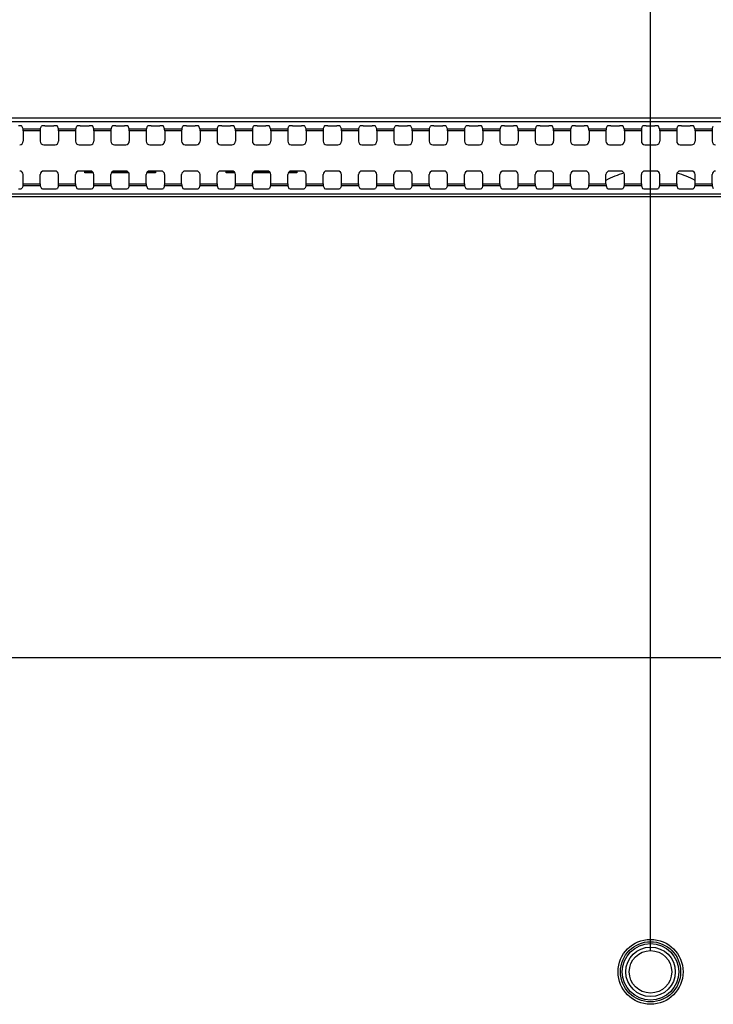
# Model space of a CAD drawing. Units: millimetres. Extents: x 0 to 2378, y 0 to 1682.
# Drawn here: x 1801 to 1850, y 902 to 971 of the extents above; entities that cross this region are included whole.
import ezdxf

# ---------------------------------------------------------------- set-up
doc = ezdxf.new("R2010")
doc.units = ezdxf.units.MM
doc.header["$LTSCALE"] = 130.79
doc.layers.get('0').update_dxf_attribs({"linetype": 'CONTINUOUS'})
for name, color, linetype in [('0002095586_DXF_DIMENSION', 7, 'CONTINUOUS'), ('55_CO-DESIGNDXF_CONTINUOUS_LINE', 7, 'CONTINUOUS'), ('DEF_DRAFT_ENTITY', 7, 'CONTINUOUS')]:
    doc.layers.add(name, color=color, linetype=linetype)
doc.styles.get("Standard").update_dxf_attribs({"font": 'txt', "width": 0.8})
doc.dimstyles.new('DIMSTYLE_1', dxfattribs={"dimtxt": 10, "dimasz": 3, "dimexe": 0.7, "dimexo": 0, "dimgap": 2.5, "dimtad": 1, "dimdsep": 46, "dimtxsty": 'Standard', "dimblk": 'OPEN', "dimblk1": 'OPEN', "dimblk2": 'OPEN', "dimcen": 0.09, "dimazin": 2, "dimtp": 0.5, "dimtm": 0.5, "dimtfac": 1, "dimtdec": 0, "dimtofl": 0, "dimtmove": 0, "dimatfit": 3, "dimldrblk": 'OPEN', "dimfxl": 1, "dimtolj": 1, "dimarcsym": 0})

# ---------------------------------------------------------------- blocks, each defined once
blk = doc.blocks.new('_OPEN')
at = {"color": 0, "linetype": 'ByBlock'}
for p, q in [((0, 0), (-1, 0.117)), ((-1, -0.117), (0, 0)), ((-1, 0), (0, 0))]:
    blk.add_line(p, q, dxfattribs=at)
blk = doc.blocks.new('*D1')
at = {"layer": '0002095586_DXF_DIMENSION', "color": 22, "linetype": 'Continuous', "true_color": 0xe62e2e, "transparency": 16777216}
for p, q in [((1611.545, 1004.315), (1611.545, 1040.972)), ((1845.145, 905.515), (1845.145, 1040.972)), ((1611.545, 1040.272), (1728.345, 1040.272)), ((1845.145, 1040.272), (1728.345, 1040.272))]:
    blk.add_line(p, q, dxfattribs=at)
at = {"layer": '0002095586_DXF_DIMENSION', "color": 22, "linetype": 'Continuous', "true_color": 0xe62e2e, "transparency": 16777216, "xscale": 3, "yscale": 3, "zscale": 3, "rotation": 180}
blk.add_blockref('_OPEN', (1611.545, 1040.272), dxfattribs=at)
at = {"layer": '0002095586_DXF_DIMENSION', "color": 22, "linetype": 'Continuous', "true_color": 0xe62e2e, "transparency": 16777216, "xscale": 3, "yscale": 3, "zscale": 3}
blk.add_blockref('_OPEN', (1845.145, 1040.272), dxfattribs=at)
blk = doc.blocks.new('*D2')
at = {"layer": '0002095586_DXF_DIMENSION', "color": 22, "linetype": 'Continuous', "true_color": 0xe62e2e, "transparency": 16777216}
for p, q in [((1845.145, 905.515), (1845.145, 1040.932)), ((1995.145, 905.515), (1995.145, 1040.932)), ((1845.145, 1040.232), (1920.145, 1040.232)), ((1995.145, 1040.232), (1920.145, 1040.232))]:
    blk.add_line(p, q, dxfattribs=at)
at = {"layer": '0002095586_DXF_DIMENSION', "color": 22, "linetype": 'Continuous', "true_color": 0xe62e2e, "transparency": 16777216, "xscale": 3, "yscale": 3, "zscale": 3, "rotation": 180}
blk.add_blockref('_OPEN', (1845.145, 1040.232), dxfattribs=at)
at = {"layer": '0002095586_DXF_DIMENSION', "color": 22, "linetype": 'Continuous', "true_color": 0xe62e2e, "transparency": 16777216, "xscale": 3, "yscale": 3, "zscale": 3}
blk.add_blockref('_OPEN', (1995.145, 1040.232), dxfattribs=at)

msp = doc.modelspace()

# ---------------------------------------------------------------- linework, layer by layer
at = {"layer": '55_CO-DESIGNDXF_CONTINUOUS_LINE', "color": 7, "linetype": 'Continuous'}
for p, q in [((1805.145, 960.615), (1805.657, 960.615)), ((1805.145, 960.515), (1805.145, 960.615)), ((1805.762, 960.515), (1805.145, 960.515)), ((1808.262, 960.515), (1807.028, 960.515)), ((1807.133, 960.615), (1808.157, 960.615)), ((1810.145, 960.515), (1809.528, 960.515)), ((1809.633, 960.615), (1810.145, 960.615)), ((1810.145, 960.615), (1810.145, 960.515)), ((1815.145, 960.615), (1815.657, 960.615)), ((1815.145, 960.515), (1815.145, 960.615)), ((1815.762, 960.515), (1815.145, 960.515)), ((1818.262, 960.515), (1817.028, 960.515)), ((1817.133, 960.615), (1818.157, 960.615)), ((1820.145, 960.515), (1819.528, 960.515)), ((1819.633, 960.615), (1820.145, 960.615)), ((1820.145, 960.615), (1820.145, 960.515))]:
    msp.add_line(p, q, dxfattribs=at)
for start, end in [(106.17525, 117.8169), (62.18317, 73.82481)]:
    msp.add_arc((1845.145, 954.015), 6.75, start, end, dxfattribs=at)
at = {"layer": 'DEF_DRAFT_ENTITY', "color": 7, "linetype": 'Continuous'}
for p, q in [((1709.045, 964.396), (2131.245, 964.396)), ((2131.245, 964.12), (1709.045, 964.12)), ((1800.788, 963.632), (1800.708, 963.82)), ((1802.003, 963.632), (1802.083, 963.82)), ((1802.332, 963.849), (1802.958, 963.849)), ((1803.288, 963.632), (1803.208, 963.82)), ((1804.503, 963.632), (1804.583, 963.82)), ((1804.832, 963.849), (1805.458, 963.849)), ((1805.788, 963.632), (1805.708, 963.82)), ((1807.003, 963.632), (1807.083, 963.82)), ((1807.332, 963.849), (1807.958, 963.849)), ((1808.288, 963.632), (1808.208, 963.82)), ((1809.503, 963.632), (1809.583, 963.82)), ((1809.832, 963.849), (1810.458, 963.849)), ((1810.788, 963.632), (1810.708, 963.82)), ((1812.003, 963.632), (1812.083, 963.82)), ((1812.332, 963.849), (1812.958, 963.849)), ((1813.288, 963.632), (1813.208, 963.82)), ((1814.503, 963.632), (1814.583, 963.82)), ((1814.832, 963.849), (1815.458, 963.849)), ((1815.788, 963.632), (1815.708, 963.82)), ((1817.003, 963.632), (1817.083, 963.82)), ((1817.332, 963.849), (1817.958, 963.849)), ((1818.288, 963.632), (1818.208, 963.82)), ((1819.503, 963.632), (1819.583, 963.82)), ((1819.832, 963.849), (1820.458, 963.849)), ((1820.788, 963.632), (1820.708, 963.82)), ((1822.003, 963.632), (1822.083, 963.82)), ((1822.332, 963.849), (1822.958, 963.849)), ((1823.288, 963.632), (1823.208, 963.82)), ((1824.503, 963.632), (1824.583, 963.82)), ((1824.832, 963.849), (1825.458, 963.849)), ((1825.788, 963.632), (1825.708, 963.82)), ((1827.003, 963.632), (1827.083, 963.82)), ((1827.332, 963.849), (1827.958, 963.849)), ((1828.288, 963.632), (1828.208, 963.82)), ((1829.503, 963.632), (1829.583, 963.82)), ((1829.832, 963.849), (1830.458, 963.849)), ((1830.788, 963.632), (1830.708, 963.82)), ((1832.003, 963.632), (1832.083, 963.82)), ((1832.332, 963.849), (1832.958, 963.849)), ((1833.288, 963.632), (1833.208, 963.82)), ((1834.503, 963.632), (1834.583, 963.82)), ((1834.832, 963.849), (1835.458, 963.849)), ((1835.788, 963.632), (1835.708, 963.82)), ((1837.003, 963.632), (1837.083, 963.82)), ((1837.332, 963.849), (1837.958, 963.849)), ((1838.288, 963.632), (1838.208, 963.82)), ((1839.503, 963.632), (1839.583, 963.82)), ((1839.832, 963.849), (1840.458, 963.849)), ((1840.788, 963.632), (1840.708, 963.82)), ((1842.003, 963.632), (1842.083, 963.82)), ((1842.332, 963.849), (1842.958, 963.849)), ((1843.288, 963.632), (1843.208, 963.82)), ((1844.503, 963.632), (1844.583, 963.82)), ((1844.832, 963.849), (1845.458, 963.849)), ((1845.788, 963.632), (1845.708, 963.82)), ((1847.003, 963.632), (1847.083, 963.82)), ((1847.332, 963.849), (1847.958, 963.849)), ((1848.288, 963.632), (1848.208, 963.82)), ((1849.503, 963.632), (1849.583, 963.82)), ((1800.788, 963.632), (1802.003, 963.632)), ((1801.996, 963.483), (1800.795, 963.483)), ((1800.795, 963.483), (1800.795, 962.746)), ((1801.996, 963.483), (1801.996, 962.746)), ((1803.288, 963.632), (1804.503, 963.632)), ((1804.496, 963.483), (1803.295, 963.483)), ((1803.295, 963.483), (1803.295, 962.746)), ((1804.496, 963.483), (1804.496, 962.746)), ((1805.788, 963.632), (1807.003, 963.632)), ((1806.996, 963.483), (1805.795, 963.483)), ((1805.795, 963.483), (1805.795, 962.746)), ((1806.996, 963.483), (1806.996, 962.746)), ((1808.288, 963.632), (1809.503, 963.632)), ((1809.496, 963.483), (1808.295, 963.483)), ((1808.295, 963.483), (1808.295, 962.746)), ((1809.496, 963.483), (1809.496, 962.746)), ((1810.788, 963.632), (1812.003, 963.632)), ((1811.996, 963.483), (1810.795, 963.483)), ((1810.795, 963.483), (1810.795, 962.746)), ((1811.996, 963.483), (1811.996, 962.746)), ((1813.288, 963.632), (1814.503, 963.632)), ((1814.496, 963.483), (1813.295, 963.483)), ((1813.295, 963.483), (1813.295, 962.746)), ((1814.496, 963.483), (1814.496, 962.746)), ((1815.788, 963.632), (1817.003, 963.632)), ((1816.996, 963.483), (1815.795, 963.483)), ((1815.795, 963.483), (1815.795, 962.746)), ((1816.996, 963.483), (1816.996, 962.746)), ((1818.288, 963.632), (1819.503, 963.632)), ((1819.496, 963.483), (1818.295, 963.483)), ((1818.295, 963.483), (1818.295, 962.746)), ((1819.496, 963.483), (1819.496, 962.746)), ((1820.788, 963.632), (1822.003, 963.632)), ((1821.996, 963.483), (1820.795, 963.483)), ((1820.795, 963.483), (1820.795, 962.746)), ((1821.996, 963.483), (1821.996, 962.746)), ((1823.288, 963.632), (1824.503, 963.632)), ((1824.496, 963.483), (1823.295, 963.483)), ((1823.295, 963.483), (1823.295, 962.746)), ((1824.496, 963.483), (1824.496, 962.746)), ((1825.788, 963.632), (1827.003, 963.632)), ((1826.996, 963.483), (1825.795, 963.483)), ((1825.795, 963.483), (1825.795, 962.746)), ((1826.996, 963.483), (1826.996, 962.746)), ((1828.288, 963.632), (1829.503, 963.632)), ((1829.496, 963.483), (1828.295, 963.483)), ((1828.295, 963.483), (1828.295, 962.746)), ((1829.496, 963.483), (1829.496, 962.746)), ((1830.788, 963.632), (1832.003, 963.632)), ((1831.996, 963.483), (1830.795, 963.483)), ((1830.795, 963.483), (1830.795, 962.746)), ((1831.996, 963.483), (1831.996, 962.746)), ((1833.288, 963.632), (1834.503, 963.632)), ((1834.496, 963.483), (1833.295, 963.483)), ((1833.295, 963.483), (1833.295, 962.746)), ((1834.496, 963.483), (1834.496, 962.746)), ((1835.788, 963.632), (1837.003, 963.632)), ((1836.996, 963.483), (1835.795, 963.483)), ((1835.795, 963.483), (1835.795, 962.746)), ((1836.996, 963.483), (1836.996, 962.746)), ((1838.288, 963.632), (1839.503, 963.632)), ((1839.496, 963.483), (1838.295, 963.483)), ((1838.295, 963.483), (1838.295, 962.746)), ((1839.496, 963.483), (1839.496, 962.746)), ((1840.788, 963.632), (1842.003, 963.632)), ((1841.996, 963.483), (1840.795, 963.483)), ((1840.795, 963.483), (1840.795, 962.746)), ((1841.996, 963.483), (1841.996, 962.746)), ((1843.288, 963.632), (1844.503, 963.632)), ((1844.496, 963.483), (1843.295, 963.483)), ((1843.295, 963.483), (1843.295, 962.746)), ((1844.496, 963.483), (1844.496, 962.746)), ((1845.788, 963.632), (1847.003, 963.632)), ((1846.996, 963.483), (1845.795, 963.483)), ((1845.795, 963.483), (1845.795, 962.746)), ((1846.996, 963.483), (1846.996, 962.746)), ((1848.288, 963.632), (1849.503, 963.632)), ((1849.496, 963.483), (1848.295, 963.483)), ((1848.295, 963.483), (1848.295, 962.746)), ((1849.496, 963.483), (1849.496, 962.746)), ((1802.245, 962.496), (1803.045, 962.496)), ((1804.745, 962.496), (1805.545, 962.496)), ((1807.245, 962.496), (1808.045, 962.496)), ((1809.745, 962.496), (1810.545, 962.496)), ((1812.245, 962.496), (1813.045, 962.496)), ((1814.745, 962.496), (1815.545, 962.496)), ((1817.245, 962.496), (1818.045, 962.496)), ((1819.745, 962.496), (1820.545, 962.496)), ((1822.245, 962.496), (1823.045, 962.496)), ((1824.745, 962.496), (1825.545, 962.496)), ((1827.245, 962.496), (1828.045, 962.496)), ((1829.745, 962.496), (1830.545, 962.496)), ((1832.245, 962.496), (1833.045, 962.496)), ((1834.745, 962.496), (1835.545, 962.496)), ((1837.245, 962.496), (1838.045, 962.496)), ((1839.745, 962.496), (1840.545, 962.496)), ((1842.245, 962.496), (1843.045, 962.496)), ((1844.745, 962.496), (1845.545, 962.496)), ((1847.245, 962.496), (1848.045, 962.496)), ((1800.795, 959.748), (1800.795, 960.392)), ((1801.996, 959.748), (1801.996, 960.392)), ((1803.045, 960.642), (1802.245, 960.642)), ((1803.295, 959.748), (1803.295, 960.392)), ((1804.496, 959.748), (1804.496, 960.392)), ((1805.545, 960.642), (1804.745, 960.642)), ((1805.795, 959.748), (1805.795, 960.392)), ((1806.996, 959.748), (1806.996, 960.392)), ((1808.045, 960.642), (1807.245, 960.642)), ((1808.295, 959.748), (1808.295, 960.392)), ((1809.496, 959.748), (1809.496, 960.392)), ((1810.545, 960.642), (1809.745, 960.642)), ((1810.795, 959.748), (1810.795, 960.392)), ((1811.996, 959.748), (1811.996, 960.392)), ((1813.045, 960.642), (1812.245, 960.642)), ((1813.295, 959.748), (1813.295, 960.392)), ((1814.496, 959.748), (1814.496, 960.392)), ((1815.545, 960.642), (1814.745, 960.642)), ((1815.795, 959.748), (1815.795, 960.392)), ((1816.996, 959.748), (1816.996, 960.392)), ((1818.045, 960.642), (1817.245, 960.642)), ((1818.295, 959.748), (1818.295, 960.392)), ((1819.496, 959.748), (1819.496, 960.392)), ((1820.545, 960.642), (1819.745, 960.642)), ((1820.795, 959.748), (1820.795, 960.392)), ((1821.996, 959.748), (1821.996, 960.392)), ((1823.045, 960.642), (1822.245, 960.642)), ((1823.295, 959.748), (1823.295, 960.392)), ((1824.496, 959.748), (1824.496, 960.392)), ((1825.545, 960.642), (1824.745, 960.642)), ((1825.795, 959.748), (1825.795, 960.392)), ((1826.996, 959.748), (1826.996, 960.392)), ((1828.045, 960.642), (1827.245, 960.642)), ((1828.295, 959.748), (1828.295, 960.392)), ((1829.496, 959.748), (1829.496, 960.392)), ((1830.545, 960.642), (1829.745, 960.642)), ((1830.795, 959.748), (1830.795, 960.392)), ((1831.996, 959.748), (1831.996, 960.392)), ((1833.045, 960.642), (1832.245, 960.642)), ((1833.295, 959.748), (1833.295, 960.392)), ((1834.496, 959.748), (1834.496, 960.392)), ((1835.545, 960.642), (1834.745, 960.642)), ((1835.795, 959.748), (1835.795, 960.392)), ((1836.996, 959.748), (1836.996, 960.392)), ((1838.045, 960.642), (1837.245, 960.642)), ((1838.295, 959.748), (1838.295, 960.392)), ((1839.496, 959.748), (1839.496, 960.392)), ((1840.545, 960.642), (1839.745, 960.642)), ((1840.795, 959.748), (1840.795, 960.392)), ((1841.996, 959.748), (1841.996, 960.392)), ((1843.045, 960.642), (1842.245, 960.642)), ((1843.295, 959.748), (1843.295, 960.392)), ((1844.496, 959.748), (1844.496, 960.392)), ((1845.545, 960.642), (1844.745, 960.642)), ((1845.795, 959.748), (1845.795, 960.392)), ((1846.996, 959.748), (1846.996, 960.392)), ((1848.045, 960.642), (1847.245, 960.642)), ((1848.295, 959.748), (1848.295, 960.392)), ((1849.496, 959.748), (1849.496, 960.392)), ((1800.788, 959.599), (1800.708, 959.411)), ((1802.003, 959.599), (1800.788, 959.599)), ((1800.795, 959.748), (1801.996, 959.748)), ((1802.003, 959.599), (1802.083, 959.411)), ((1803.288, 959.599), (1803.208, 959.411)), ((1804.503, 959.599), (1803.288, 959.599)), ((1803.295, 959.748), (1804.496, 959.748)), ((1804.503, 959.599), (1804.583, 959.411)), ((1805.788, 959.599), (1805.708, 959.411)), ((1807.003, 959.599), (1805.788, 959.599)), ((1805.795, 959.748), (1806.996, 959.748)), ((1807.003, 959.599), (1807.083, 959.411)), ((1808.288, 959.599), (1808.208, 959.411)), ((1809.503, 959.599), (1808.288, 959.599)), ((1808.295, 959.748), (1809.496, 959.748)), ((1809.503, 959.599), (1809.583, 959.411)), ((1810.788, 959.599), (1810.708, 959.411)), ((1812.003, 959.599), (1810.788, 959.599)), ((1810.795, 959.748), (1811.996, 959.748)), ((1812.003, 959.599), (1812.083, 959.411)), ((1813.288, 959.599), (1813.208, 959.411)), ((1814.503, 959.599), (1813.288, 959.599)), ((1813.295, 959.748), (1814.496, 959.748)), ((1814.503, 959.599), (1814.583, 959.411)), ((1815.788, 959.599), (1815.708, 959.411)), ((1817.003, 959.599), (1815.788, 959.599)), ((1815.795, 959.748), (1816.996, 959.748)), ((1817.003, 959.599), (1817.083, 959.411)), ((1818.288, 959.599), (1818.208, 959.411)), ((1819.503, 959.599), (1818.288, 959.599)), ((1818.295, 959.748), (1819.496, 959.748)), ((1819.503, 959.599), (1819.583, 959.411)), ((1820.788, 959.599), (1820.708, 959.411)), ((1822.003, 959.599), (1820.788, 959.599)), ((1820.795, 959.748), (1821.996, 959.748)), ((1822.003, 959.599), (1822.083, 959.411)), ((1823.288, 959.599), (1823.208, 959.411)), ((1824.503, 959.599), (1823.288, 959.599)), ((1823.295, 959.748), (1824.496, 959.748)), ((1824.503, 959.599), (1824.583, 959.411)), ((1825.788, 959.599), (1825.708, 959.411)), ((1827.003, 959.599), (1825.788, 959.599)), ((1825.795, 959.748), (1826.996, 959.748)), ((1827.003, 959.599), (1827.083, 959.411)), ((1828.288, 959.599), (1828.208, 959.411)), ((1829.503, 959.599), (1828.288, 959.599)), ((1828.295, 959.748), (1829.496, 959.748)), ((1829.503, 959.599), (1829.583, 959.411)), ((1830.788, 959.599), (1830.708, 959.411)), ((1832.003, 959.599), (1830.788, 959.599)), ((1830.795, 959.748), (1831.996, 959.748)), ((1832.003, 959.599), (1832.083, 959.411)), ((1833.288, 959.599), (1833.208, 959.411)), ((1834.503, 959.599), (1833.288, 959.599)), ((1833.295, 959.748), (1834.496, 959.748)), ((1834.503, 959.599), (1834.583, 959.411)), ((1835.788, 959.599), (1835.708, 959.411)), ((1837.003, 959.599), (1835.788, 959.599)), ((1835.795, 959.748), (1836.996, 959.748)), ((1837.003, 959.599), (1837.083, 959.411)), ((1838.288, 959.599), (1838.208, 959.411)), ((1839.503, 959.599), (1838.288, 959.599)), ((1838.295, 959.748), (1839.496, 959.748)), ((1839.503, 959.599), (1839.583, 959.411)), ((1840.788, 959.599), (1840.708, 959.411)), ((1842.003, 959.599), (1840.788, 959.599)), ((1840.795, 959.748), (1841.996, 959.748)), ((1842.003, 959.599), (1842.083, 959.411)), ((1843.288, 959.599), (1843.208, 959.411)), ((1844.503, 959.599), (1843.288, 959.599)), ((1843.295, 959.748), (1844.496, 959.748)), ((1844.503, 959.599), (1844.583, 959.411)), ((1845.788, 959.599), (1845.708, 959.411)), ((1847.003, 959.599), (1845.788, 959.599)), ((1845.795, 959.748), (1846.996, 959.748)), ((1847.003, 959.599), (1847.083, 959.411)), ((1848.288, 959.599), (1848.208, 959.411)), ((1849.503, 959.599), (1848.288, 959.599)), ((1848.295, 959.748), (1849.496, 959.748)), ((1849.503, 959.599), (1849.583, 959.411)), ((1709.045, 959.04), (2131.245, 959.04)), ((2131.245, 958.816), (1709.045, 958.816)), ((1802.332, 959.382), (1802.958, 959.382)), ((1804.832, 959.382), (1805.458, 959.382)), ((1807.332, 959.382), (1807.958, 959.382)), ((1809.832, 959.382), (1810.458, 959.382)), ((1812.332, 959.382), (1812.958, 959.382)), ((1814.832, 959.382), (1815.458, 959.382)), ((1817.332, 959.382), (1817.958, 959.382)), ((1819.832, 959.382), (1820.458, 959.382)), ((1822.332, 959.382), (1822.958, 959.382)), ((1824.832, 959.382), (1825.458, 959.382)), ((1827.332, 959.382), (1827.958, 959.382)), ((1829.832, 959.382), (1830.458, 959.382)), ((1832.332, 959.382), (1832.958, 959.382)), ((1834.832, 959.382), (1835.458, 959.382)), ((1837.332, 959.382), (1837.958, 959.382)), ((1839.832, 959.382), (1840.458, 959.382)), ((1842.332, 959.382), (1842.958, 959.382)), ((1844.832, 959.382), (1845.458, 959.382)), ((1847.332, 959.382), (1847.958, 959.382)), ((1613.335, 926.24), (1990.895, 926.24))]:
    msp.add_line(p, q, dxfattribs=at)
for radius in [2.297, 2.129, 2, 1.75, 1.5]:
    msp.add_circle((1845.145, 904.015), radius, dxfattribs=at)
for centre, major_axis, ratio, start_param, end_param in [((1800.458, 963.818), (0.25, 0), 0.122785, 0.05236, 1.570796), ((1802.332, 963.818), (0.25, 0), 0.122785, 1.570796, 3.089233), ((1802.958, 963.818), (0.25, 0), 0.122785, 0.05236, 1.570796), ((1804.832, 963.818), (0.25, 0), 0.122785, 1.570796, 3.089233), ((1805.458, 963.818), (0.25, 0), 0.122785, 0.05236, 1.570796), ((1807.332, 963.818), (0.25, 0), 0.122785, 1.570796, 3.089233), ((1807.958, 963.818), (0.25, 0), 0.122785, 0.05236, 1.570796), ((1809.832, 963.818), (0.25, 0), 0.122785, 1.570796, 3.089233), ((1810.458, 963.818), (0.25, 0), 0.122785, 0.05236, 1.570796), ((1812.332, 963.818), (0.25, 0), 0.122785, 1.570796, 3.089233), ((1812.958, 963.818), (0.25, 0), 0.122785, 0.05236, 1.570796), ((1814.832, 963.818), (0.25, 0), 0.122785, 1.570796, 3.089233), ((1815.458, 963.818), (0.25, 0), 0.122785, 0.05236, 1.570796), ((1817.332, 963.818), (0.25, 0), 0.122785, 1.570796, 3.089233), ((1817.958, 963.818), (0.25, 0), 0.122785, 0.05236, 1.570796), ((1819.832, 963.818), (0.25, 0), 0.122785, 1.570796, 3.089233), ((1820.458, 963.818), (0.25, 0), 0.122785, 0.05236, 1.570796), ((1822.332, 963.818), (0.25, 0), 0.122785, 1.570796, 3.089233), ((1822.958, 963.818), (0.25, 0), 0.122785, 0.05236, 1.570796), ((1824.832, 963.818), (0.25, 0), 0.122785, 1.570796, 3.089233), ((1825.458, 963.818), (0.25, 0), 0.122785, 0.05236, 1.570796), ((1827.332, 963.818), (0.25, 0), 0.122785, 1.570796, 3.089233), ((1827.958, 963.818), (0.25, 0), 0.122785, 0.05236, 1.570796), ((1829.832, 963.818), (0.25, 0), 0.122785, 1.570796, 3.089233), ((1830.458, 963.818), (0.25, 0), 0.122785, 0.05236, 1.570796), ((1832.332, 963.818), (0.25, 0), 0.122785, 1.570796, 3.089233), ((1832.958, 963.818), (0.25, 0), 0.122785, 0.05236, 1.570796), ((1834.832, 963.818), (0.25, 0), 0.122785, 1.570796, 3.089233), ((1835.458, 963.818), (0.25, 0), 0.122785, 0.05236, 1.570796), ((1837.332, 963.818), (0.25, 0), 0.122785, 1.570796, 3.089233), ((1837.958, 963.818), (0.25, 0), 0.122785, 0.05236, 1.570796), ((1839.832, 963.818), (0.25, 0), 0.122785, 1.570796, 3.089233), ((1840.458, 963.818), (0.25, 0), 0.122785, 0.05236, 1.570796), ((1842.332, 963.818), (0.25, 0), 0.122785, 1.570796, 3.089233), ((1842.958, 963.818), (0.25, 0), 0.122785, 0.05236, 1.570796), ((1844.832, 963.818), (0.25, 0), 0.122785, 1.570796, 3.089233), ((1845.458, 963.818), (0.25, 0), 0.122785, 0.05236, 1.570796), ((1847.332, 963.818), (0.25, 0), 0.122785, 1.570796, 3.089233), ((1847.958, 963.818), (0.25, 0), 0.122785, 0.05236, 1.570796), ((1800.787, 963.483), (0, 0.15), 0.052408, -1.570796, -0.122173), ((1802.004, 963.483), (0, 0.15), 0.052408, 0.122173, 1.570796), ((1803.287, 963.483), (0, 0.15), 0.052408, -1.570796, -0.122173), ((1804.504, 963.483), (0, 0.15), 0.052408, 0.122173, 1.570796), ((1805.787, 963.483), (0, 0.15), 0.052408, -1.570796, -0.122173), ((1807.004, 963.483), (0, 0.15), 0.052408, 0.122173, 1.570796), ((1808.287, 963.483), (0, 0.15), 0.052408, -1.570796, -0.122173), ((1809.504, 963.483), (0, 0.15), 0.052408, 0.122173, 1.570796), ((1810.787, 963.483), (0, 0.15), 0.052408, -1.570796, -0.122173), ((1812.004, 963.483), (0, 0.15), 0.052408, 0.122173, 1.570796), ((1813.287, 963.483), (0, 0.15), 0.052408, -1.570796, -0.122173), ((1814.504, 963.483), (0, 0.15), 0.052408, 0.122173, 1.570796), ((1815.787, 963.483), (0, 0.15), 0.052408, -1.570796, -0.122173), ((1817.004, 963.483), (0, 0.15), 0.052408, 0.122173, 1.570796), ((1818.287, 963.483), (0, 0.15), 0.052408, -1.570796, -0.122173), ((1819.504, 963.483), (0, 0.15), 0.052408, 0.122173, 1.570796), ((1820.787, 963.483), (0, 0.15), 0.052408, -1.570796, -0.122173), ((1822.004, 963.483), (0, 0.15), 0.052408, 0.122173, 1.570796), ((1823.287, 963.483), (0, 0.15), 0.052408, -1.570796, -0.122173), ((1824.504, 963.483), (0, 0.15), 0.052408, 0.122173, 1.570796), ((1825.787, 963.483), (0, 0.15), 0.052408, -1.570796, -0.122173), ((1827.004, 963.483), (0, 0.15), 0.052408, 0.122173, 1.570796), ((1828.287, 963.483), (0, 0.15), 0.052408, -1.570796, -0.122173), ((1829.504, 963.483), (0, 0.15), 0.052408, 0.122173, 1.570796), ((1830.787, 963.483), (0, 0.15), 0.052408, -1.570796, -0.122173), ((1832.004, 963.483), (0, 0.15), 0.052408, 0.122173, 1.570796), ((1833.287, 963.483), (0, 0.15), 0.052408, -1.570796, -0.122173), ((1834.504, 963.483), (0, 0.15), 0.052408, 0.122173, 1.570796), ((1835.787, 963.483), (0, 0.15), 0.052408, -1.570796, -0.122173), ((1837.004, 963.483), (0, 0.15), 0.052408, 0.122173, 1.570796), ((1838.287, 963.483), (0, 0.15), 0.052408, -1.570796, -0.122173), ((1839.504, 963.483), (0, 0.15), 0.052408, 0.122173, 1.570796), ((1840.787, 963.483), (0, 0.15), 0.052408, -1.570796, -0.122173), ((1842.004, 963.483), (0, 0.15), 0.052408, 0.122173, 1.570796), ((1843.287, 963.483), (0, 0.15), 0.052408, -1.570796, -0.122173), ((1844.504, 963.483), (0, 0.15), 0.052408, 0.122173, 1.570796), ((1845.787, 963.483), (0, 0.15), 0.052408, -1.570796, -0.122173), ((1847.004, 963.483), (0, 0.15), 0.052408, 0.122173, 1.570796), ((1848.287, 963.483), (0, 0.15), 0.052408, -1.570796, -0.122173), ((1849.504, 963.483), (0, 0.15), 0.052408, 0.122173, 1.570796), ((1800.544, 962.747), (0.177, -0.177), 0.997265, -0.784029, 0.784029), ((1802.246, 962.747), (0.177, 0.177), 0.997265, -3.925621, -2.357564), ((1803.044, 962.747), (0.177, -0.177), 0.997265, -0.784029, 0.784029), ((1804.746, 962.747), (0.177, 0.177), 0.997265, -3.925621, -2.357564), ((1805.544, 962.747), (0.177, -0.177), 0.997265, -0.784029, 0.784029), ((1807.246, 962.747), (0.177, 0.177), 0.997265, -3.925621, -2.357564), ((1808.044, 962.747), (0.177, -0.177), 0.997265, -0.784029, 0.784029), ((1809.746, 962.747), (0.177, 0.177), 0.997265, -3.925621, -2.357564), ((1810.544, 962.747), (0.177, -0.177), 0.997265, -0.784029, 0.784029), ((1812.246, 962.747), (0.177, 0.177), 0.997265, -3.925621, -2.357564), ((1813.044, 962.747), (0.177, -0.177), 0.997265, -0.784029, 0.784029), ((1814.746, 962.747), (0.177, 0.177), 0.997265, -3.925621, -2.357564), ((1815.544, 962.747), (0.177, -0.177), 0.997265, -0.784029, 0.784029), ((1817.246, 962.747), (0.177, 0.177), 0.997265, -3.925621, -2.357564), ((1818.044, 962.747), (0.177, -0.177), 0.997265, -0.784029, 0.784029), ((1819.746, 962.747), (0.177, 0.177), 0.997265, -3.925621, -2.357564), ((1820.544, 962.747), (0.177, -0.177), 0.997265, -0.784029, 0.784029), ((1822.246, 962.747), (0.177, 0.177), 0.997265, -3.925621, -2.357564), ((1823.044, 962.747), (0.177, -0.177), 0.997265, -0.784029, 0.784029), ((1824.746, 962.747), (0.177, 0.177), 0.997265, -3.925621, -2.357564), ((1825.544, 962.747), (0.177, -0.177), 0.997265, -0.784029, 0.784029), ((1827.246, 962.747), (0.177, 0.177), 0.997265, -3.925621, -2.357564), ((1828.044, 962.747), (0.177, -0.177), 0.997265, -0.784029, 0.784029), ((1829.746, 962.747), (0.177, 0.177), 0.997265, -3.925621, -2.357564), ((1830.544, 962.747), (0.177, -0.177), 0.997265, -0.784029, 0.784029), ((1832.246, 962.747), (0.177, 0.177), 0.997265, -3.925621, -2.357564), ((1833.044, 962.747), (0.177, -0.177), 0.997265, -0.784029, 0.784029), ((1834.746, 962.747), (0.177, 0.177), 0.997265, -3.925621, -2.357564), ((1835.544, 962.747), (0.177, -0.177), 0.997265, -0.784029, 0.784029), ((1837.246, 962.747), (0.177, 0.177), 0.997265, -3.925621, -2.357564), ((1838.044, 962.747), (0.177, -0.177), 0.997265, -0.784029, 0.784029), ((1839.746, 962.747), (0.177, 0.177), 0.997265, -3.925621, -2.357564), ((1840.544, 962.747), (0.177, -0.177), 0.997265, -0.784029, 0.784029), ((1842.246, 962.747), (0.177, 0.177), 0.997265, -3.925621, -2.357564), ((1843.044, 962.747), (0.177, -0.177), 0.997265, -0.784029, 0.784029), ((1844.746, 962.747), (0.177, 0.177), 0.997265, -3.925621, -2.357564), ((1845.544, 962.747), (0.177, -0.177), 0.997265, -0.784029, 0.784029), ((1847.246, 962.747), (0.177, 0.177), 0.997265, -3.925621, -2.357564), ((1848.044, 962.747), (0.177, -0.177), 0.997265, -0.784029, 0.784029), ((1849.746, 962.747), (0.177, 0.177), 0.997265, -3.925621, -2.357564), ((1800.544, 960.392), (0.177, 0.177), 0.997265, -0.784029, 0.784029), ((1802.246, 960.392), (0.177, -0.177), 0.997265, 2.357564, 3.925621), ((1803.044, 960.392), (0.177, 0.177), 0.997265, -0.784029, 0.784029), ((1804.746, 960.392), (0.177, -0.177), 0.997265, 2.357564, 3.925621), ((1805.544, 960.392), (0.177, 0.177), 0.997265, -0.784029, 0.784029), ((1807.246, 960.392), (0.177, -0.177), 0.997265, 2.357564, 3.925621), ((1808.044, 960.392), (0.177, 0.177), 0.997265, -0.784029, 0.784029), ((1809.746, 960.392), (0.177, -0.177), 0.997265, 2.357564, 3.925621), ((1810.544, 960.392), (0.177, 0.177), 0.997265, -0.784029, 0.784029), ((1812.246, 960.392), (0.177, -0.177), 0.997265, 2.357564, 3.925621), ((1813.044, 960.392), (0.177, 0.177), 0.997265, -0.784029, 0.784029), ((1814.746, 960.392), (0.177, -0.177), 0.997265, 2.357564, 3.925621), ((1815.544, 960.392), (0.177, 0.177), 0.997265, -0.784029, 0.784029), ((1817.246, 960.392), (0.177, -0.177), 0.997265, 2.357564, 3.925621), ((1818.044, 960.392), (0.177, 0.177), 0.997265, -0.784029, 0.784029), ((1819.746, 960.392), (0.177, -0.177), 0.997265, 2.357564, 3.925621), ((1820.544, 960.392), (0.177, 0.177), 0.997265, -0.784029, 0.784029), ((1822.246, 960.392), (0.177, -0.177), 0.997265, 2.357564, 3.925621), ((1823.044, 960.392), (0.177, 0.177), 0.997265, -0.784029, 0.784029), ((1824.746, 960.392), (0.177, -0.177), 0.997265, 2.357564, 3.925621), ((1825.544, 960.392), (0.177, 0.177), 0.997265, -0.784029, 0.784029), ((1827.246, 960.392), (0.177, -0.177), 0.997265, 2.357564, 3.925621), ((1828.044, 960.392), (0.177, 0.177), 0.997265, -0.784029, 0.784029), ((1829.746, 960.392), (0.177, -0.177), 0.997265, 2.357564, 3.925621), ((1830.544, 960.392), (0.177, 0.177), 0.997265, -0.784029, 0.784029), ((1832.246, 960.392), (0.177, -0.177), 0.997265, 2.357564, 3.925621), ((1833.044, 960.392), (0.177, 0.177), 0.997265, -0.784029, 0.784029), ((1834.746, 960.392), (0.177, -0.177), 0.997265, 2.357564, 3.925621), ((1835.544, 960.392), (0.177, 0.177), 0.997265, -0.784029, 0.784029), ((1837.246, 960.392), (0.177, -0.177), 0.997265, 2.357564, 3.925621), ((1838.044, 960.392), (0.177, 0.177), 0.997265, -0.784029, 0.784029), ((1839.746, 960.392), (0.177, -0.177), 0.997265, 2.357564, 3.925621), ((1840.544, 960.392), (0.177, 0.177), 0.997265, -0.784029, 0.784029), ((1842.246, 960.392), (0.177, -0.177), 0.997265, 2.357564, 3.925621), ((1843.044, 960.392), (0.177, 0.177), 0.997265, -0.784029, 0.784029), ((1844.746, 960.392), (0.177, -0.177), 0.997265, 2.357564, 3.925621), ((1845.544, 960.392), (0.177, 0.177), 0.997265, -0.784029, 0.784029), ((1847.246, 960.392), (0.177, -0.177), 0.997265, 2.357564, 3.925621), ((1848.044, 960.392), (0.177, 0.177), 0.997265, -0.784029, 0.784029), ((1849.746, 960.392), (0.177, -0.177), 0.997265, 2.357564, 3.925621), ((1800.787, 959.748), (0, 0.15), 0.052408, -3.01942, -1.570796), ((1802.004, 959.748), (0, 0.15), 0.052408, -4.712389, -3.263766), ((1803.287, 959.748), (0, 0.15), 0.052408, -3.01942, -1.570796), ((1804.504, 959.748), (0, 0.15), 0.052408, -4.712389, -3.263766), ((1805.787, 959.748), (0, 0.15), 0.052408, -3.01942, -1.570796), ((1807.004, 959.748), (0, 0.15), 0.052408, -4.712389, -3.263766), ((1808.287, 959.748), (0, 0.15), 0.052408, -3.01942, -1.570796), ((1809.504, 959.748), (0, 0.15), 0.052408, -4.712389, -3.263766), ((1810.787, 959.748), (0, 0.15), 0.052408, -3.01942, -1.570796), ((1812.004, 959.748), (0, 0.15), 0.052408, -4.712389, -3.263766), ((1813.287, 959.748), (0, 0.15), 0.052408, -3.01942, -1.570796), ((1814.504, 959.748), (0, 0.15), 0.052408, -4.712389, -3.263766), ((1815.787, 959.748), (0, 0.15), 0.052408, -3.01942, -1.570796), ((1817.004, 959.748), (0, 0.15), 0.052408, -4.712389, -3.263766), ((1818.287, 959.748), (0, 0.15), 0.052408, -3.01942, -1.570796), ((1819.504, 959.748), (0, 0.15), 0.052408, -4.712389, -3.263766), ((1820.787, 959.748), (0, 0.15), 0.052408, -3.01942, -1.570796), ((1822.004, 959.748), (0, 0.15), 0.052408, -4.712389, -3.263766), ((1823.287, 959.748), (0, 0.15), 0.052408, -3.01942, -1.570796), ((1824.504, 959.748), (0, 0.15), 0.052408, -4.712389, -3.263766), ((1825.787, 959.748), (0, 0.15), 0.052408, -3.01942, -1.570796), ((1827.004, 959.748), (0, 0.15), 0.052408, -4.712389, -3.263766), ((1828.287, 959.748), (0, 0.15), 0.052408, -3.01942, -1.570796), ((1829.504, 959.748), (0, 0.15), 0.052408, -4.712389, -3.263766), ((1830.787, 959.748), (0, 0.15), 0.052408, -3.01942, -1.570796), ((1832.004, 959.748), (0, 0.15), 0.052408, -4.712389, -3.263766), ((1833.287, 959.748), (0, 0.15), 0.052408, -3.01942, -1.570796), ((1834.504, 959.748), (0, 0.15), 0.052408, -4.712389, -3.263766), ((1835.787, 959.748), (0, 0.15), 0.052408, -3.01942, -1.570796), ((1837.004, 959.748), (0, 0.15), 0.052408, -4.712389, -3.263766), ((1838.287, 959.748), (0, 0.15), 0.052408, -3.01942, -1.570796), ((1839.504, 959.748), (0, 0.15), 0.052408, -4.712389, -3.263766), ((1840.787, 959.748), (0, 0.15), 0.052408, -3.01942, -1.570796), ((1842.004, 959.748), (0, 0.15), 0.052408, -4.712389, -3.263766), ((1843.287, 959.748), (0, 0.15), 0.052408, -3.01942, -1.570796), ((1844.504, 959.748), (0, 0.15), 0.052408, -4.712389, -3.263766), ((1845.787, 959.748), (0, 0.15), 0.052408, -3.01942, -1.570796), ((1847.004, 959.748), (0, 0.15), 0.052408, -4.712389, -3.263766), ((1848.287, 959.748), (0, 0.15), 0.052408, -3.01942, -1.570796), ((1849.504, 959.748), (0, 0.15), 0.052408, -4.712389, -3.263766), ((1800.458, 959.413), (0.25, 0), 0.122785, -1.570796, -0.05236), ((1802.332, 959.413), (0.25, 0), 0.122785, -3.089233, -1.570796), ((1802.958, 959.413), (0.25, 0), 0.122785, -1.570796, -0.05236), ((1804.832, 959.413), (0.25, 0), 0.122785, -3.089233, -1.570796), ((1805.458, 959.413), (0.25, 0), 0.122785, -1.570796, -0.05236), ((1807.332, 959.413), (0.25, 0), 0.122785, -3.089233, -1.570796), ((1807.958, 959.413), (0.25, 0), 0.122785, -1.570796, -0.05236), ((1809.832, 959.413), (0.25, 0), 0.122785, -3.089233, -1.570796), ((1810.458, 959.413), (0.25, 0), 0.122785, -1.570796, -0.05236), ((1812.332, 959.413), (0.25, 0), 0.122785, -3.089233, -1.570796), ((1812.958, 959.413), (0.25, 0), 0.122785, -1.570796, -0.05236), ((1814.832, 959.413), (0.25, 0), 0.122785, -3.089233, -1.570796), ((1815.458, 959.413), (0.25, 0), 0.122785, -1.570796, -0.05236), ((1817.332, 959.413), (0.25, 0), 0.122785, -3.089233, -1.570796), ((1817.958, 959.413), (0.25, 0), 0.122785, -1.570796, -0.05236), ((1819.832, 959.413), (0.25, 0), 0.122785, -3.089233, -1.570796), ((1820.458, 959.413), (0.25, 0), 0.122785, -1.570796, -0.05236), ((1822.332, 959.413), (0.25, 0), 0.122785, -3.089233, -1.570796), ((1822.958, 959.413), (0.25, 0), 0.122785, -1.570796, -0.05236), ((1824.832, 959.413), (0.25, 0), 0.122785, -3.089233, -1.570796), ((1825.458, 959.413), (0.25, 0), 0.122785, -1.570796, -0.05236), ((1827.332, 959.413), (0.25, 0), 0.122785, -3.089233, -1.570796), ((1827.958, 959.413), (0.25, 0), 0.122785, -1.570796, -0.05236), ((1829.832, 959.413), (0.25, 0), 0.122785, -3.089233, -1.570796), ((1830.458, 959.413), (0.25, 0), 0.122785, -1.570796, -0.05236), ((1832.332, 959.413), (0.25, 0), 0.122785, -3.089233, -1.570796), ((1832.958, 959.413), (0.25, 0), 0.122785, -1.570796, -0.05236), ((1834.832, 959.413), (0.25, 0), 0.122785, -3.089233, -1.570796), ((1835.458, 959.413), (0.25, 0), 0.122785, -1.570796, -0.05236), ((1837.332, 959.413), (0.25, 0), 0.122785, -3.089233, -1.570796), ((1837.958, 959.413), (0.25, 0), 0.122785, -1.570796, -0.05236), ((1839.832, 959.413), (0.25, 0), 0.122785, -3.089233, -1.570796), ((1840.458, 959.413), (0.25, 0), 0.122785, -1.570796, -0.05236), ((1842.332, 959.413), (0.25, 0), 0.122785, -3.089233, -1.570796), ((1842.958, 959.413), (0.25, 0), 0.122785, -1.570796, -0.05236), ((1844.832, 959.413), (0.25, 0), 0.122785, -3.089233, -1.570796), ((1845.458, 959.413), (0.25, 0), 0.122785, -1.570796, -0.05236), ((1847.332, 959.413), (0.25, 0), 0.122785, -3.089233, -1.570796), ((1847.958, 959.413), (0.25, 0), 0.122785, -1.570796, -0.05236)]:
    msp.add_ellipse(centre, major_axis=major_axis, ratio=ratio, start_param=start_param, end_param=end_param, dxfattribs=at)

# ---------------------------------------------------------------- dimensions: what is measured, and where the dimension line sits
at = {"layer": '0002095586_DXF_DIMENSION', "color": 22, "linetype": 'Continuous', "true_color": 0xe62e2e}
for base, p1, p2, picture, middle in [((1845.145, 1040.272), (1611.545, 1004.315), (1845.145, 905.515), '*D1', (1697.094, 1040.272)), ((1995.145, 1040.232), (1845.145, 905.515), (1995.145, 905.515), '*D2', (1902.645, 1040.232))]:
    dim = msp.add_linear_dim(base=base, p1=p1, p2=p2, text=' ', dimstyle='DIMSTYLE_1', dxfattribs=at)
    dim.commit()
    dim.dimension.update_dxf_attribs({"geometry": picture, "text_midpoint": middle, "dimtype": 160})

doc.saveas('drawing.dxf')
